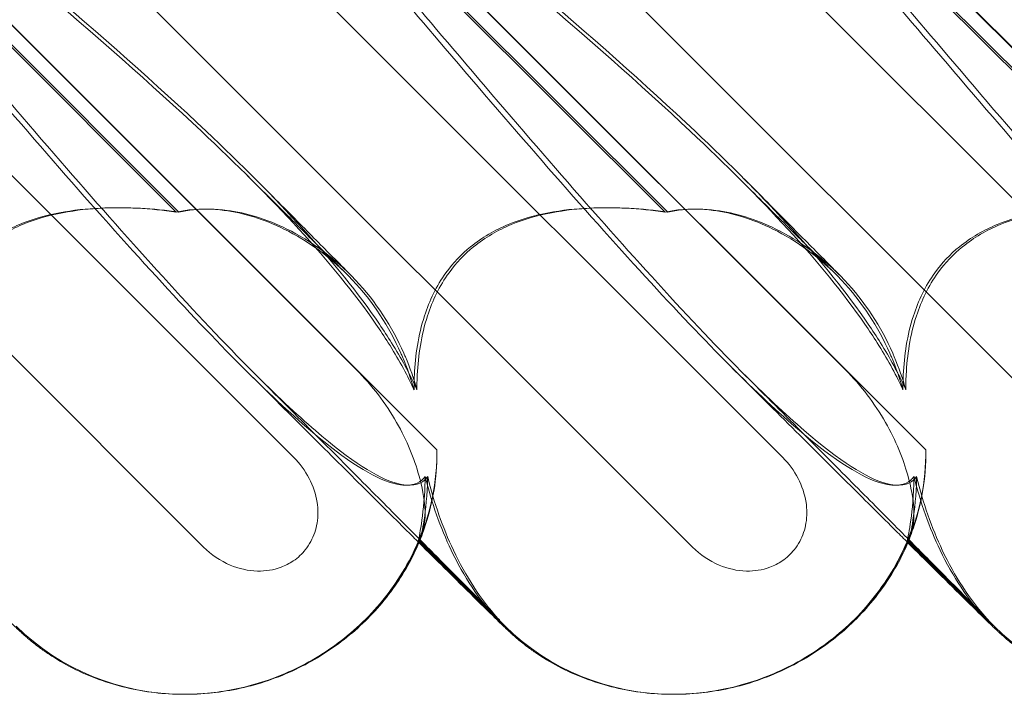
# Model space of a CAD drawing. Units: millimetres. Extents: x -545 to 8034, y -4033 to 5248.
# Drawn here: x 2060 to 2120, y 349 to 390 of the extents above; entities that cross this region are included whole.
import ezdxf

# ---------------------------------------------------------------- set-up
doc = ezdxf.new("R2010")
doc.units = ezdxf.units.MM

# ---------------------------------------------------------------- blocks, each defined once
blk = doc.blocks.new('A$C3BB97F90')
at = {"color": 0, "linetype": 'Continuous', "lineweight": 0}
for p, q in [((-3453.165, 2190.799), (-3505.356, 2242.99)), ((-3423.166, 2190.799), (-3475.356, 2242.99)), ((-3393.166, 2190.799), (-3445.357, 2242.99)), ((-3487.759, 2236.43), (-3447.636, 2196.307)), ((-3457.759, 2236.43), (-3417.636, 2196.307)), ((-3427.759, 2236.43), (-3387.636, 2196.307)), ((-3477.447, 2235.338), (-3443.803, 2201.694)), ((-3477.421, 2235.338), (-3438.851, 2196.768)), ((-3447.447, 2235.338), (-3413.803, 2201.694)), ((-3447.422, 2235.338), (-3408.851, 2196.768)), ((-3417.447, 2235.338), (-3383.803, 2201.694)), ((-3417.422, 2235.338), (-3378.851, 2196.768)), ((-3454.843, 2211.358), (-3478.099, 2234.614)), ((-3454.683, 2211.358), (-3477.938, 2234.614)), ((-3424.843, 2211.358), (-3448.099, 2234.614)), ((-3424.683, 2211.358), (-3447.939, 2234.614)), ((-3394.844, 2211.358), (-3418.099, 2234.614)), ((-3394.683, 2211.358), (-3417.939, 2234.614)), ((-3439.999, 2191.188), (-3439.929, 2191.117)), ((-3439.929, 2191.117), (-3434.783, 2185.971)), ((-3439.9, 2191.186), (-3439.902, 2191.188)), ((-3434.639, 2185.925), (-3439.9, 2191.186)), ((-3409.999, 2191.188), (-3409.929, 2191.117)), ((-3409.929, 2191.117), (-3404.783, 2185.971)), ((-3409.9, 2191.186), (-3409.902, 2191.188)), ((-3404.639, 2185.925), (-3409.9, 2191.186)), ((-3454.396, 2181.76), (-3454.383, 2181.76)), ((-3454.331, 2181.76), (-3454.295, 2181.76)), ((-3424.396, 2181.76), (-3424.383, 2181.76)), ((-3424.331, 2181.76), (-3424.295, 2181.76))]:
    blk.add_line(p, q, dxfattribs=at)
for centre, major_axis, ratio, start_param, end_param in [((-3453.709, 2196.005), (13.851, 5.707), 0.942243, 4.300144, 5.924505), ((-3423.709, 2196.005), (13.851, 5.707), 0.942243, 4.300144, 5.924505), ((-3453.709, 2196.005), (13.851, 5.707), 0.942243, 3.513177, 4.300144), ((-3423.802, 2196.005), (14.177, 4.961), 0.941874, 3.528591, 3.567384), ((-3423.709, 2196.005), (13.851, 5.707), 0.942243, 3.513177, 4.300144), ((-3393.802, 2196.005), (14.177, 4.961), 0.941874, 3.528591, 3.567384), ((-3393.709, 2196.005), (13.851, 5.707), 0.942243, 3.513177, 4.300144)]:
    blk.add_ellipse(centre, major_axis=major_axis, ratio=ratio, start_param=start_param, end_param=end_param, dxfattribs=at)
for points, knots in [([(-3475.593, 2235.348), (-3467.121, 2228.453), (-3459.4, 2222.06), (-3449.009, 2212.292), (-3445.207, 2208.277), (-3442.331, 2204.103), (-3442.078, 2203.72), (-3441.839, 2203.341)], [0.744825, 0.744825, 0.744825, 0.744825, 4.153495, 4.153495, 6.55298, 6.55298, 6.798196, 6.798196, 6.798196, 6.798196]), ([(-3475.231, 2235.348), (-3466.772, 2228.453), (-3459.075, 2222.06), (-3448.736, 2212.292), (-3444.961, 2208.277), (-3442.121, 2204.103), (-3441.872, 2203.72), (-3441.636, 2203.341)], [0.744825, 0.744825, 0.744825, 0.744825, 4.153495, 4.153495, 6.55298, 6.55298, 6.798196, 6.798196, 6.798196, 6.798196]), ([(-3445.593, 2235.348), (-3437.121, 2228.453), (-3429.4, 2222.06), (-3419.01, 2212.292), (-3415.207, 2208.277), (-3412.331, 2204.103), (-3412.078, 2203.72), (-3411.839, 2203.341)], [0.744825, 0.744825, 0.744825, 0.744825, 4.153495, 4.153495, 6.55298, 6.55298, 6.798196, 6.798196, 6.798196, 6.798196]), ([(-3445.231, 2235.348), (-3436.772, 2228.453), (-3429.075, 2222.06), (-3418.736, 2212.292), (-3414.961, 2208.277), (-3412.122, 2204.103), (-3411.872, 2203.72), (-3411.636, 2203.341)], [0.744825, 0.744825, 0.744825, 0.744825, 4.153495, 4.153495, 6.55298, 6.55298, 6.798196, 6.798196, 6.798196, 6.798196]), ([(-3415.593, 2235.348), (-3407.121, 2228.453), (-3399.4, 2222.06), (-3389.01, 2212.292), (-3385.208, 2208.277), (-3382.332, 2204.103), (-3382.079, 2203.72), (-3381.839, 2203.341)], [0.744825, 0.744825, 0.744825, 0.744825, 4.153495, 4.153495, 6.55298, 6.55298, 6.798196, 6.798196, 6.798196, 6.798196]), ([(-3415.231, 2235.348), (-3406.773, 2228.453), (-3399.075, 2222.06), (-3388.737, 2212.292), (-3384.961, 2208.277), (-3382.122, 2204.103), (-3381.872, 2203.72), (-3381.636, 2203.341)], [0.744825, 0.744825, 0.744825, 0.744825, 4.153495, 4.153495, 6.55298, 6.55298, 6.798196, 6.798196, 6.798196, 6.798196]), ([(-3439.574, 2195.127), (-3439.634, 2195.047), (-3439.701, 2194.974), (-3440.108, 2194.628), (-3440.651, 2194.465), (-3442.735, 2195.051), (-3444.375, 2196.057), (-3449.155, 2200.115), (-3452.292, 2203.279), (-3459.88, 2211.564), (-3464.031, 2216.353), (-3471.906, 2225.586), (-3475.605, 2229.98), (-3479.357, 2234.452)], [9.892609, 9.892609, 9.892609, 9.892609, 10.252484, 10.252484, 11.828724, 11.828724, 13.905795, 13.905795, 16.278815, 16.278815, 18.675757, 18.675757, 20.663569, 20.663569, 20.663569, 20.663569]), ([(-3450.197, 2201.606), (-3451.844, 2203.258), (-3453.667, 2205.192), (-3459.458, 2211.564), (-3463.586, 2216.353), (-3471.427, 2225.585), (-3475.114, 2229.979), (-3478.858, 2234.451)], [15.006981, 15.006981, 15.006981, 15.006981, 16.278815, 16.278815, 18.675757, 18.675757, 20.663408, 20.663408, 20.663408, 20.663408]), ([(-3409.574, 2195.127), (-3409.634, 2195.047), (-3409.701, 2194.974), (-3410.108, 2194.628), (-3410.651, 2194.465), (-3412.735, 2195.051), (-3414.375, 2196.057), (-3419.156, 2200.115), (-3422.292, 2203.279), (-3429.88, 2211.564), (-3434.032, 2216.353), (-3441.906, 2225.586), (-3445.605, 2229.98), (-3449.357, 2234.452)], [9.892609, 9.892609, 9.892609, 9.892609, 10.252484, 10.252484, 11.828724, 11.828724, 13.905795, 13.905795, 16.278815, 16.278815, 18.675757, 18.675757, 20.663569, 20.663569, 20.663569, 20.663569]), ([(-3420.197, 2201.606), (-3421.844, 2203.258), (-3423.667, 2205.192), (-3429.458, 2211.564), (-3433.586, 2216.353), (-3441.427, 2225.585), (-3445.114, 2229.979), (-3448.858, 2234.451)], [15.006981, 15.006981, 15.006981, 15.006981, 16.278815, 16.278815, 18.675757, 18.675757, 20.663408, 20.663408, 20.663408, 20.663408]), ([(-3379.574, 2195.127), (-3379.634, 2195.047), (-3379.701, 2194.974), (-3380.108, 2194.628), (-3380.651, 2194.465), (-3382.735, 2195.051), (-3384.376, 2196.057), (-3389.156, 2200.115), (-3392.293, 2203.279), (-3399.88, 2211.564), (-3404.032, 2216.353), (-3411.906, 2225.586), (-3415.605, 2229.98), (-3419.358, 2234.452)], [9.892609, 9.892609, 9.892609, 9.892609, 10.252484, 10.252484, 11.828724, 11.828724, 13.905795, 13.905795, 16.278815, 16.278815, 18.675757, 18.675757, 20.663569, 20.663569, 20.663569, 20.663569]), ([(-3390.197, 2201.606), (-3391.844, 2203.258), (-3393.667, 2205.192), (-3399.458, 2211.564), (-3403.586, 2216.353), (-3411.427, 2225.585), (-3415.114, 2229.979), (-3418.858, 2234.451)], [15.006981, 15.006981, 15.006981, 15.006981, 16.278815, 16.278815, 18.675757, 18.675757, 20.663408, 20.663408, 20.663408, 20.663408]), ([(-3450.492, 2213.614), (-3449.487, 2212.615), (-3448.551, 2211.684), (-3446.89, 2210.036), (-3446.156, 2209.308), (-3445.11, 2208.272), (-3444.738, 2207.905), (-3444.419, 2207.589)], [0, 0, 0, 0, 6.455339, 6.455339, 12.690973, 12.690973, 16.824487, 16.824487, 16.824487, 16.824487]), ([(-3450.007, 2213.409), (-3449.016, 2212.411), (-3448.094, 2211.484), (-3446.46, 2209.838), (-3445.739, 2209.11), (-3444.736, 2208.097), (-3444.391, 2207.748), (-3444.088, 2207.441)], [0, 0, 0, 0, 6.470216, 6.470216, 12.733041, 12.733041, 16.617185, 16.617185, 16.617185, 16.617185]), ([(-3420.492, 2213.614), (-3419.487, 2212.615), (-3418.551, 2211.684), (-3416.89, 2210.036), (-3416.156, 2209.308), (-3415.11, 2208.272), (-3414.738, 2207.905), (-3414.419, 2207.589)], [0, 0, 0, 0, 6.455339, 6.455339, 12.690973, 12.690973, 16.824487, 16.824487, 16.824487, 16.824487]), ([(-3420.008, 2213.409), (-3419.016, 2212.411), (-3418.094, 2211.484), (-3416.46, 2209.838), (-3415.739, 2209.11), (-3414.737, 2208.097), (-3414.391, 2207.748), (-3414.088, 2207.441)], [0, 0, 0, 0, 6.470216, 6.470216, 12.733041, 12.733041, 16.617185, 16.617185, 16.617185, 16.617185]), ([(-3454.843, 2211.358), (-3456.439, 2211.591), (-3458.024, 2211.68), (-3461.144, 2211.534), (-3462.881, 2211.257), (-3465.299, 2210.254), (-3466.083, 2209.808), (-3467.364, 2208.77), (-3467.865, 2208.239), (-3468.886, 2206.825), (-3469.313, 2205.925), (-3469.999, 2203.802), (-3470.18, 2202.56), (-3470.25, 2201.064), (-3470.256, 2200.759), (-3470.255, 2200.451)], [1.456204, 1.456204, 1.456204, 1.456204, 2.049009, 2.049009, 2.698698, 2.698698, 3.035507, 3.035507, 3.307792, 3.307792, 3.681547, 3.681547, 4.157629, 4.157629, 4.277923, 4.277923, 4.277923, 4.277923]), ([(-3454.683, 2211.358), (-3456.273, 2211.591), (-3457.852, 2211.68), (-3460.963, 2211.534), (-3462.697, 2211.257), (-3465.111, 2210.254), (-3465.894, 2209.808), (-3467.174, 2208.77), (-3467.675, 2208.239), (-3468.697, 2206.825), (-3469.126, 2205.925), (-3469.815, 2203.802), (-3469.999, 2202.56), (-3470.073, 2201.064), (-3470.081, 2200.759), (-3470.081, 2200.451)], [1.456204, 1.456204, 1.456204, 1.456204, 2.049009, 2.049009, 2.698698, 2.698698, 3.035507, 3.035507, 3.307792, 3.307792, 3.681547, 3.681547, 4.157629, 4.157629, 4.277923, 4.277923, 4.277923, 4.277923]), ([(-3440.967, 2202.481), (-3440.998, 2202.554), (-3441.029, 2202.626), (-3441.781, 2204.332), (-3442.781, 2205.867), (-3445.312, 2208.551), (-3446.772, 2209.601), (-3449.472, 2210.93), (-3450.725, 2211.312), (-3452.624, 2211.562), (-3453.313, 2211.572), (-3454.269, 2211.473), (-3454.565, 2211.423), (-3454.843, 2211.358)], [1.763578, 1.763578, 1.763578, 1.763578, 1.787619, 1.787619, 2.328684, 2.328684, 2.885101, 2.885101, 3.353872, 3.353872, 3.639349, 3.639349, 3.779264, 3.779264, 3.779264, 3.779264]), ([(-3440.788, 2202.481), (-3440.819, 2202.554), (-3440.85, 2202.626), (-3441.6, 2204.332), (-3442.599, 2205.867), (-3445.13, 2208.551), (-3446.59, 2209.601), (-3449.294, 2210.93), (-3450.549, 2211.312), (-3452.453, 2211.562), (-3453.144, 2211.572), (-3454.105, 2211.473), (-3454.403, 2211.423), (-3454.683, 2211.358)], [1.763578, 1.763578, 1.763578, 1.763578, 1.787619, 1.787619, 2.328684, 2.328684, 2.885101, 2.885101, 3.353872, 3.353872, 3.639349, 3.639349, 3.779264, 3.779264, 3.779264, 3.779264]), ([(-3424.843, 2211.358), (-3426.44, 2211.591), (-3428.024, 2211.68), (-3431.144, 2211.534), (-3432.881, 2211.257), (-3435.299, 2210.254), (-3436.083, 2209.808), (-3437.364, 2208.77), (-3437.865, 2208.239), (-3438.886, 2206.825), (-3439.313, 2205.925), (-3439.999, 2203.802), (-3440.18, 2202.56), (-3440.25, 2201.064), (-3440.257, 2200.759), (-3440.256, 2200.451)], [1.456204, 1.456204, 1.456204, 1.456204, 2.049009, 2.049009, 2.698698, 2.698698, 3.035507, 3.035507, 3.307792, 3.307792, 3.681547, 3.681547, 4.157629, 4.157629, 4.277923, 4.277923, 4.277923, 4.277923]), ([(-3424.683, 2211.358), (-3426.273, 2211.591), (-3427.852, 2211.68), (-3430.964, 2211.534), (-3432.697, 2211.257), (-3435.111, 2210.254), (-3435.894, 2209.808), (-3437.174, 2208.77), (-3437.676, 2208.239), (-3438.697, 2206.825), (-3439.126, 2205.925), (-3439.816, 2203.802), (-3439.999, 2202.56), (-3440.074, 2201.064), (-3440.081, 2200.759), (-3440.081, 2200.451)], [1.456204, 1.456204, 1.456204, 1.456204, 2.049009, 2.049009, 2.698698, 2.698698, 3.035507, 3.035507, 3.307792, 3.307792, 3.681547, 3.681547, 4.157629, 4.157629, 4.277923, 4.277923, 4.277923, 4.277923]), ([(-3410.967, 2202.481), (-3410.998, 2202.554), (-3411.029, 2202.626), (-3411.781, 2204.332), (-3412.781, 2205.867), (-3415.312, 2208.551), (-3416.772, 2209.601), (-3419.472, 2210.93), (-3420.726, 2211.312), (-3422.624, 2211.562), (-3423.313, 2211.572), (-3424.269, 2211.473), (-3424.565, 2211.423), (-3424.843, 2211.358)], [1.763578, 1.763578, 1.763578, 1.763578, 1.787619, 1.787619, 2.328684, 2.328684, 2.885101, 2.885101, 3.353872, 3.353872, 3.639349, 3.639349, 3.779264, 3.779264, 3.779264, 3.779264]), ([(-3410.789, 2202.481), (-3410.819, 2202.554), (-3410.851, 2202.626), (-3411.6, 2204.332), (-3412.6, 2205.867), (-3415.13, 2208.551), (-3416.591, 2209.601), (-3419.294, 2210.93), (-3420.549, 2211.312), (-3422.453, 2211.562), (-3423.144, 2211.572), (-3424.105, 2211.473), (-3424.403, 2211.423), (-3424.683, 2211.358)], [1.763578, 1.763578, 1.763578, 1.763578, 1.787619, 1.787619, 2.328684, 2.328684, 2.885101, 2.885101, 3.353872, 3.353872, 3.639349, 3.639349, 3.779264, 3.779264, 3.779264, 3.779264]), ([(-3394.844, 2211.358), (-3396.44, 2211.591), (-3398.024, 2211.68), (-3401.144, 2211.534), (-3402.882, 2211.257), (-3405.299, 2210.254), (-3406.083, 2209.808), (-3407.364, 2208.77), (-3407.865, 2208.239), (-3408.886, 2206.825), (-3409.313, 2205.925), (-3409.999, 2203.802), (-3410.18, 2202.56), (-3410.25, 2201.064), (-3410.257, 2200.759), (-3410.256, 2200.451)], [1.456204, 1.456204, 1.456204, 1.456204, 2.049009, 2.049009, 2.698698, 2.698698, 3.035507, 3.035507, 3.307792, 3.307792, 3.681547, 3.681547, 4.157629, 4.157629, 4.277923, 4.277923, 4.277923, 4.277923]), ([(-3394.683, 2211.358), (-3396.273, 2211.591), (-3397.853, 2211.68), (-3400.964, 2211.534), (-3402.697, 2211.257), (-3405.111, 2210.254), (-3405.894, 2209.808), (-3407.174, 2208.77), (-3407.676, 2208.239), (-3408.698, 2206.825), (-3409.126, 2205.925), (-3409.816, 2203.802), (-3410, 2202.56), (-3410.074, 2201.064), (-3410.081, 2200.759), (-3410.081, 2200.451)], [1.456204, 1.456204, 1.456204, 1.456204, 2.049009, 2.049009, 2.698698, 2.698698, 3.035507, 3.035507, 3.307792, 3.307792, 3.681547, 3.681547, 4.157629, 4.157629, 4.277923, 4.277923, 4.277923, 4.277923]), ([(-3441.839, 2203.341), (-3441.242, 2202.395), (-3440.729, 2201.473), (-3440.289, 2200.523), (-3440.272, 2200.487), (-3440.256, 2200.451)], [6.798196, 6.798196, 6.798196, 6.798196, 7.4100262, 7.4100262, 7.4345264, 7.4345264, 7.4345264, 7.4345264]), ([(-3441.636, 2203.341), (-3441.047, 2202.395), (-3440.543, 2201.473), (-3440.113, 2200.523), (-3440.097, 2200.487), (-3440.081, 2200.451)], [6.798196, 6.798196, 6.798196, 6.798196, 7.4100262, 7.4100262, 7.4345264, 7.4345264, 7.4345264, 7.4345264]), ([(-3411.839, 2203.341), (-3411.242, 2202.395), (-3410.729, 2201.473), (-3410.289, 2200.523), (-3410.272, 2200.487), (-3410.256, 2200.451)], [6.798196, 6.798196, 6.798196, 6.798196, 7.4100262, 7.4100262, 7.4345264, 7.4345264, 7.4345264, 7.4345264]), ([(-3411.636, 2203.341), (-3411.047, 2202.395), (-3410.544, 2201.473), (-3410.113, 2200.523), (-3410.097, 2200.487), (-3410.081, 2200.451)], [6.798196, 6.798196, 6.798196, 6.798196, 7.4100262, 7.4100262, 7.4345264, 7.4345264, 7.4345264, 7.4345264]), ([(-3439.951, 2191.065), (-3440.187, 2191.299), (-3440.429, 2191.539), (-3441.546, 2192.649), (-3442.486, 2193.584), (-3444.537, 2195.625), (-3445.657, 2196.74), (-3448.064, 2199.138), (-3449.362, 2200.431), (-3450.699, 2201.764)], [33.072438, 33.072438, 33.072438, 33.072438, 34.787824, 34.787824, 40.808124, 40.808124, 47.193897, 47.193897, 53.979587, 53.979587, 53.979587, 53.979587]), ([(-3435.002, 2186.307), (-3435.002, 2186.307), (-3435.025, 2186.331), (-3435.137, 2186.446), (-3435.273, 2186.587), (-3435.689, 2187.011), (-3436.008, 2187.334), (-3436.821, 2188.157), (-3437.335, 2188.677), (-3438.539, 2189.891), (-3439.239, 2190.596), (-3440.81, 2192.178), (-3441.693, 2193.066), (-3443.629, 2195.012), (-3444.693, 2196.081), (-3446.995, 2198.393), (-3448.243, 2199.645), (-3449.753, 2201.161), (-3449.975, 2201.383), (-3450.197, 2201.606)], [2.862155, 2.862155, 2.862155, 2.862155, 4.407663, 4.407663, 7.783868, 7.783868, 12.396672, 12.396672, 17.612338, 17.612338, 23.167703, 23.167703, 29.056795, 29.056795, 35.322876, 35.322876, 42.009062, 42.009062, 43.150031, 43.150031, 43.150031, 43.150031]), ([(-3439.419, 2195.127), (-3439.476, 2195.047), (-3439.541, 2194.974), (-3439.933, 2194.628), (-3440.46, 2194.465), (-3442.497, 2195.051), (-3444.108, 2196.057), (-3447.477, 2198.955), (-3448.771, 2200.175), (-3450.197, 2201.606)], [9.892609, 9.892609, 9.892609, 9.892609, 10.252484, 10.252484, 11.828724, 11.828724, 13.905795, 13.905795, 15.006981, 15.006981, 15.006981, 15.006981]), ([(-3443.803, 2201.694), (-3442.822, 2200.713), (-3441.986, 2199.608), (-3440.683, 2197.325), (-3440.239, 2196.21), (-3439.754, 2194.48), (-3439.633, 2193.798), (-3439.555, 2192.667), (-3439.592, 2192.224), (-3439.696, 2191.936)], [0, 0, 0, 0, 0.416325, 0.416325, 0.821659, 0.821659, 1.118988, 1.118988, 1.405666, 1.405666, 1.405666, 1.405666]), ([(-3409.951, 2191.065), (-3410.187, 2191.299), (-3410.429, 2191.539), (-3411.546, 2192.649), (-3412.487, 2193.584), (-3414.537, 2195.625), (-3415.657, 2196.74), (-3418.064, 2199.138), (-3419.362, 2200.431), (-3420.7, 2201.764)], [33.072438, 33.072438, 33.072438, 33.072438, 34.787824, 34.787824, 40.808124, 40.808124, 47.193897, 47.193897, 53.979587, 53.979587, 53.979587, 53.979587]), ([(-3405.002, 2186.307), (-3405.002, 2186.307), (-3405.025, 2186.331), (-3405.137, 2186.446), (-3405.273, 2186.587), (-3405.69, 2187.011), (-3406.008, 2187.334), (-3406.821, 2188.157), (-3407.335, 2188.677), (-3408.539, 2189.891), (-3409.239, 2190.596), (-3410.811, 2192.178), (-3411.693, 2193.066), (-3413.629, 2195.012), (-3414.693, 2196.081), (-3416.995, 2198.393), (-3418.243, 2199.645), (-3419.753, 2201.161), (-3419.975, 2201.383), (-3420.198, 2201.606)], [2.862155, 2.862155, 2.862155, 2.862155, 4.407663, 4.407663, 7.783868, 7.783868, 12.396672, 12.396672, 17.612338, 17.612338, 23.167703, 23.167703, 29.056795, 29.056795, 35.322876, 35.322876, 42.009062, 42.009062, 43.150031, 43.150031, 43.150031, 43.150031]), ([(-3409.419, 2195.127), (-3409.476, 2195.047), (-3409.541, 2194.974), (-3409.933, 2194.628), (-3410.46, 2194.465), (-3412.497, 2195.051), (-3414.109, 2196.057), (-3417.477, 2198.955), (-3418.771, 2200.175), (-3420.197, 2201.606)], [9.892609, 9.892609, 9.892609, 9.892609, 10.252484, 10.252484, 11.828724, 11.828724, 13.905795, 13.905795, 15.006981, 15.006981, 15.006981, 15.006981]), ([(-3413.803, 2201.694), (-3412.822, 2200.713), (-3411.986, 2199.608), (-3410.683, 2197.325), (-3410.239, 2196.21), (-3409.754, 2194.48), (-3409.633, 2193.798), (-3409.555, 2192.667), (-3409.592, 2192.224), (-3409.696, 2191.936)], [0, 0, 0, 0, 0.416325, 0.416325, 0.821659, 0.821659, 1.118988, 1.118988, 1.405666, 1.405666, 1.405666, 1.405666]), ([(-3438.851, 2196.768), (-3438.835, 2195.839), (-3438.918, 2194.996), (-3439.19, 2193.327), (-3439.435, 2192.507), (-3439.797, 2191.44), (-3439.907, 2191.188), (-3439.901, 2191.188), (-3439.899, 2191.192), (-3439.894, 2191.2)], [4.557384, 4.557384, 4.557384, 4.557384, 4.868898, 4.868898, 5.315361, 5.315361, 5.761824, 5.761824, 5.819867, 5.819867, 5.819867, 5.819867]), ([(-3408.851, 2196.768), (-3408.836, 2195.839), (-3408.918, 2194.996), (-3409.19, 2193.327), (-3409.435, 2192.507), (-3409.798, 2191.44), (-3409.907, 2191.188), (-3409.901, 2191.188), (-3409.899, 2191.192), (-3409.895, 2191.2)], [4.557384, 4.557384, 4.557384, 4.557384, 4.868898, 4.868898, 5.315361, 5.315361, 5.761824, 5.761824, 5.819867, 5.819867, 5.819867, 5.819867]), ([(-3447.636, 2196.307), (-3447.258, 2195.929), (-3446.937, 2195.492), (-3446.45, 2194.556), (-3446.281, 2194.058), (-3446.138, 2193.123), (-3446.136, 2192.694), (-3446.269, 2191.878), (-3446.396, 2191.496), (-3446.685, 2190.962), (-3446.799, 2190.79), (-3447.028, 2190.505), (-3447.137, 2190.387), (-3447.384, 2190.156), (-3447.522, 2190.046), (-3447.902, 2189.788), (-3448.153, 2189.66), (-3448.881, 2189.39), (-3449.372, 2189.315), (-3450.436, 2189.341), (-3451.001, 2189.472), (-3452.138, 2189.952), (-3452.697, 2190.33), (-3453.165, 2190.799)], [-1.338341, -1.338341, -1.338341, -1.338341, -1.177795, -1.177795, -1.020691, -1.020691, -0.891455, -0.891455, -0.770075, -0.770075, -0.708162, -0.708162, -0.659683, -0.659683, -0.60641, -0.60641, -0.521169, -0.521169, -0.37173, -0.37173, -0.198729, -0.198729, 0, 0, 0, 0]), ([(-3417.636, 2196.307), (-3417.258, 2195.929), (-3416.937, 2195.492), (-3416.451, 2194.556), (-3416.281, 2194.058), (-3416.139, 2193.123), (-3416.136, 2192.694), (-3416.27, 2191.878), (-3416.397, 2191.496), (-3416.685, 2190.962), (-3416.799, 2190.79), (-3417.028, 2190.505), (-3417.137, 2190.387), (-3417.384, 2190.156), (-3417.522, 2190.046), (-3417.902, 2189.788), (-3418.154, 2189.66), (-3418.881, 2189.39), (-3419.372, 2189.315), (-3420.436, 2189.341), (-3421.001, 2189.472), (-3422.138, 2189.952), (-3422.697, 2190.33), (-3423.166, 2190.799)], [-1.338341, -1.338341, -1.338341, -1.338341, -1.177795, -1.177795, -1.020691, -1.020691, -0.891455, -0.891455, -0.770075, -0.770075, -0.708162, -0.708162, -0.659683, -0.659683, -0.60641, -0.60641, -0.521169, -0.521169, -0.37173, -0.37173, -0.198729, -0.198729, 0, 0, 0, 0]), ([(-3439.996, 2191.2), (-3439.975, 2191.263), (-3439.899, 2191.606), (-3439.718, 2192.812), (-3439.62, 2193.632), (-3439.58, 2194.801), (-3439.576, 2194.962), (-3439.574, 2195.127)], [0, 0, 0, 0, 0.4389052, 0.4389052, 0.8587748, 0.8587748, 0.9244382, 0.9244382, 0.9244382, 0.9244382]), ([(-3439.879, 2191.241), (-3439.84, 2191.361), (-3439.765, 2191.69), (-3439.58, 2192.812), (-3439.474, 2193.632), (-3439.426, 2194.801), (-3439.421, 2194.962), (-3439.419, 2195.127)], [0.0595326, 0.0595326, 0.0595326, 0.0595326, 0.4389052, 0.4389052, 0.8587748, 0.8587748, 0.9244382, 0.9244382, 0.9244382, 0.9244382]), ([(-3439.574, 2195.127), (-3439.178, 2193.512), (-3438.634, 2191.987), (-3437.203, 2188.995), (-3436.266, 2187.563), (-3435.167, 2186.371)], [4.953565, 4.953565, 4.953565, 4.953565, 5.569977, 5.569977, 6.287996, 6.287996, 6.287996, 6.287996]), ([(-3439.419, 2195.127), (-3439.029, 2193.512), (-3438.493, 2191.987), (-3437.086, 2189.008), (-3436.169, 2187.586), (-3435.093, 2186.401)], [4.953565, 4.953565, 4.953565, 4.953565, 5.569977, 5.569977, 6.282006, 6.282006, 6.282006, 6.282006]), ([(-3409.996, 2191.2), (-3409.975, 2191.263), (-3409.899, 2191.606), (-3409.719, 2192.812), (-3409.62, 2193.632), (-3409.58, 2194.801), (-3409.576, 2194.962), (-3409.574, 2195.127)], [0, 0, 0, 0, 0.4389052, 0.4389052, 0.8587748, 0.8587748, 0.9244382, 0.9244382, 0.9244382, 0.9244382]), ([(-3409.879, 2191.241), (-3409.84, 2191.361), (-3409.765, 2191.69), (-3409.58, 2192.812), (-3409.474, 2193.632), (-3409.426, 2194.801), (-3409.422, 2194.962), (-3409.419, 2195.127)], [0.0595326, 0.0595326, 0.0595326, 0.0595326, 0.4389052, 0.4389052, 0.8587748, 0.8587748, 0.9244382, 0.9244382, 0.9244382, 0.9244382]), ([(-3409.574, 2195.127), (-3409.178, 2193.512), (-3408.634, 2191.987), (-3407.203, 2188.995), (-3406.266, 2187.563), (-3405.167, 2186.371)], [4.953565, 4.953565, 4.953565, 4.953565, 5.569977, 5.569977, 6.287996, 6.287996, 6.287996, 6.287996]), ([(-3409.419, 2195.127), (-3409.029, 2193.512), (-3408.493, 2191.987), (-3407.086, 2189.008), (-3406.169, 2187.586), (-3405.093, 2186.401)], [4.953565, 4.953565, 4.953565, 4.953565, 5.569977, 5.569977, 6.282006, 6.282006, 6.282006, 6.282006]), ([(-3439.692, 2191.948), (-3440.176, 2190.569), (-3440.864, 2189.292), (-3442.528, 2187.016), (-3443.489, 2186.035), (-3445.555, 2184.389), (-3446.638, 2183.736), (-3448.85, 2182.714), (-3449.964, 2182.352), (-3452.174, 2181.876), (-3453.276, 2181.762), (-3454.357, 2181.76)], [0.5131949, 0.5131949, 0.5131949, 0.5131949, 0.6555904, 0.6555904, 0.7979858, 0.7979858, 0.9403813, 0.9403813, 1.0827768, 1.0827768, 1.2240436, 1.2240436, 1.2240436, 1.2240436]), ([(-3439.696, 2191.936), (-3439.88, 2191.428), (-3439.994, 2191.188), (-3440, 2191.188), (-3439.999, 2191.192), (-3439.996, 2191.2)], [5.3259582, 5.3259582, 5.3259582, 5.3259582, 5.7618238, 5.7618238, 5.8198673, 5.8198673, 5.8198673, 5.8198673]), ([(-3409.692, 2191.948), (-3410.176, 2190.569), (-3410.864, 2189.292), (-3412.528, 2187.016), (-3413.49, 2186.035), (-3415.556, 2184.389), (-3416.638, 2183.736), (-3418.85, 2182.714), (-3419.964, 2182.352), (-3422.174, 2181.876), (-3423.276, 2181.762), (-3424.357, 2181.76)], [0.5131949, 0.5131949, 0.5131949, 0.5131949, 0.6555904, 0.6555904, 0.7979858, 0.7979858, 0.9403813, 0.9403813, 1.0827768, 1.0827768, 1.2240436, 1.2240436, 1.2240436, 1.2240436]), ([(-3409.696, 2191.936), (-3409.88, 2191.428), (-3409.994, 2191.188), (-3410, 2191.188), (-3409.999, 2191.192), (-3409.996, 2191.2)], [5.3259582, 5.3259582, 5.3259582, 5.3259582, 5.7618238, 5.7618238, 5.8198673, 5.8198673, 5.8198673, 5.8198673]), ([(-3454.396, 2181.76), (-3455.577, 2181.76), (-3456.767, 2181.897), (-3459.051, 2182.437), (-3460.163, 2182.842), (-3461.703, 2183.625), (-3462.19, 2183.91), (-3462.855, 2184.354), (-3463.051, 2184.493), (-3463.476, 2184.809), (-3463.707, 2184.993), (-3463.967, 2185.212), (-3464.036, 2185.271), (-3464.177, 2185.395), (-3464.243, 2185.454), (-3464.366, 2185.565), (-3464.417, 2185.612), (-3464.551, 2185.737), (-3464.613, 2185.796), (-3464.832, 2186.005), (-3464.977, 2186.146), (-3465.518, 2186.674), (-3465.997, 2187.146), (-3467.116, 2188.252), (-3467.72, 2188.85), (-3468.879, 2190), (-3469.399, 2190.516), (-3469.951, 2191.065)], [0, 0, 0, 0, 3.544374, 3.544374, 7.044204, 7.044204, 8.734271, 8.734271, 9.466844, 9.466844, 10.380632, 10.380632, 10.75195, 10.75195, 11.267544, 11.267544, 11.922698, 11.922698, 13.245555, 13.245555, 16.693341, 16.693341, 23.381636, 23.381636, 29.055548, 29.055548, 33.072438, 33.072438, 33.072438, 33.072438]), ([(-3439.891, 2191.208), (-3440.327, 2190.156), (-3440.893, 2189.15), (-3442.231, 2187.298), (-3443.012, 2186.442), (-3444.75, 2184.916), (-3445.72, 2184.241), (-3447.786, 2183.12), (-3448.896, 2182.669), (-3451.181, 2182.027), (-3452.37, 2181.834), (-3453.804, 2181.766), (-3454.049, 2181.76), (-3454.295, 2181.76)], [0, 0, 0, 0, 3.417213, 3.417213, 6.852835, 6.852835, 10.354658, 10.354658, 13.904323, 13.904323, 17.47396, 17.47396, 18.210162, 18.210162, 18.210162, 18.210162]), ([(-3424.396, 2181.76), (-3425.577, 2181.76), (-3426.767, 2181.897), (-3429.052, 2182.437), (-3430.164, 2182.842), (-3431.703, 2183.625), (-3432.191, 2183.91), (-3432.855, 2184.354), (-3433.052, 2184.493), (-3433.476, 2184.809), (-3433.707, 2184.993), (-3433.968, 2185.212), (-3434.036, 2185.271), (-3434.178, 2185.395), (-3434.244, 2185.454), (-3434.366, 2185.565), (-3434.418, 2185.612), (-3434.551, 2185.737), (-3434.613, 2185.796), (-3434.832, 2186.005), (-3434.977, 2186.146), (-3435.518, 2186.674), (-3435.997, 2187.146), (-3437.116, 2188.252), (-3437.72, 2188.85), (-3438.879, 2190), (-3439.399, 2190.516), (-3439.951, 2191.065)], [0, 0, 0, 0, 3.544374, 3.544374, 7.044204, 7.044204, 8.734271, 8.734271, 9.466844, 9.466844, 10.380632, 10.380632, 10.75195, 10.75195, 11.267544, 11.267544, 11.922698, 11.922698, 13.245555, 13.245555, 16.693341, 16.693341, 23.381636, 23.381636, 29.055548, 29.055548, 33.072438, 33.072438, 33.072438, 33.072438]), ([(-3409.891, 2191.208), (-3410.328, 2190.156), (-3410.893, 2189.15), (-3412.231, 2187.298), (-3413.012, 2186.442), (-3414.75, 2184.916), (-3415.72, 2184.241), (-3417.786, 2183.12), (-3418.896, 2182.669), (-3421.181, 2182.027), (-3422.37, 2181.834), (-3423.804, 2181.766), (-3424.049, 2181.76), (-3424.295, 2181.76)], [0, 0, 0, 0, 3.417213, 3.417213, 6.852835, 6.852835, 10.354658, 10.354658, 13.904323, 13.904323, 17.47396, 17.47396, 18.210162, 18.210162, 18.210162, 18.210162]), ([(-3394.396, 2181.76), (-3395.578, 2181.76), (-3396.767, 2181.897), (-3399.052, 2182.437), (-3400.164, 2182.842), (-3401.703, 2183.625), (-3402.191, 2183.91), (-3402.855, 2184.354), (-3403.052, 2184.493), (-3403.477, 2184.809), (-3403.707, 2184.993), (-3403.968, 2185.212), (-3404.036, 2185.271), (-3404.178, 2185.395), (-3404.244, 2185.454), (-3404.366, 2185.565), (-3404.418, 2185.612), (-3404.551, 2185.737), (-3404.613, 2185.796), (-3404.832, 2186.005), (-3404.978, 2186.146), (-3405.518, 2186.674), (-3405.997, 2187.146), (-3407.116, 2188.252), (-3407.72, 2188.85), (-3408.88, 2190), (-3409.399, 2190.516), (-3409.951, 2191.065)], [0, 0, 0, 0, 3.544374, 3.544374, 7.044204, 7.044204, 8.734271, 8.734271, 9.466844, 9.466844, 10.380632, 10.380632, 10.75195, 10.75195, 11.267544, 11.267544, 11.922698, 11.922698, 13.245555, 13.245555, 16.693341, 16.693341, 23.381636, 23.381636, 29.055548, 29.055548, 33.072438, 33.072438, 33.072438, 33.072438]), ([(-3435.61, 2187.004), (-3435.501, 2186.87), (-3435.398, 2186.748), (-3435.255, 2186.584), (-3435.204, 2186.527), (-3435.122, 2186.436), (-3435.091, 2186.402), (-3435.03, 2186.337), (-3435.014, 2186.319), (-3435.003, 2186.309), (-3435.002, 2186.307), (-3435.002, 2186.307)], [0, 0, 0, 0, 0.595512, 0.595512, 1.070011, 1.070011, 1.604179, 1.604179, 2.511262, 2.511262, 2.862155, 2.862155, 2.862155, 2.862155]), ([(-3405.61, 2187.004), (-3405.501, 2186.87), (-3405.398, 2186.748), (-3405.255, 2186.584), (-3405.204, 2186.527), (-3405.122, 2186.436), (-3405.091, 2186.402), (-3405.03, 2186.337), (-3405.014, 2186.319), (-3405.004, 2186.309), (-3405.002, 2186.307), (-3405.002, 2186.307)], [0, 0, 0, 0, 0.595512, 0.595512, 1.070011, 1.070011, 1.604179, 1.604179, 2.511262, 2.511262, 2.862155, 2.862155, 2.862155, 2.862155])]:
    blk.add_open_spline(points, degree=3, knots=knots, dxfattribs=at)
for points in [[(-3440.256, 2200.451), (-3440.446, 2201.129), (-3440.682, 2201.809), (-3440.967, 2202.481)], [(-3440.081, 2200.451), (-3440.27, 2201.129), (-3440.504, 2201.809), (-3440.788, 2202.481)], [(-3410.256, 2200.451), (-3410.446, 2201.129), (-3410.682, 2201.809), (-3410.967, 2202.481)], [(-3410.081, 2200.451), (-3410.27, 2201.129), (-3410.505, 2201.809), (-3410.789, 2202.481)], [(-3439.894, 2191.2), (-3439.893, 2191.202), (-3439.892, 2191.205), (-3439.891, 2191.208)], [(-3439.891, 2191.208), (-3439.887, 2191.216), (-3439.883, 2191.227), (-3439.879, 2191.241)], [(-3409.895, 2191.2), (-3409.894, 2191.202), (-3409.892, 2191.205), (-3409.891, 2191.208)], [(-3409.891, 2191.208), (-3409.888, 2191.216), (-3409.884, 2191.227), (-3409.879, 2191.241)], [(-3435.093, 2186.401), (-3435.084, 2186.391), (-3435.075, 2186.381), (-3435.066, 2186.371)], [(-3405.093, 2186.401), (-3405.084, 2186.391), (-3405.075, 2186.381), (-3405.066, 2186.371)], [(-3454.357, 2181.76), (-3454.366, 2181.76), (-3454.374, 2181.76), (-3454.383, 2181.76)], [(-3424.357, 2181.76), (-3424.366, 2181.76), (-3424.375, 2181.76), (-3424.383, 2181.76)]]:
    blk.add_open_spline(points, degree=3, dxfattribs=at)

msp = doc.modelspace()

# ---------------------------------------------------------------- block references
msp.add_blockref('A$C3BB97F90', (5524.008, -1832.715))

doc.saveas('drawing.dxf')
